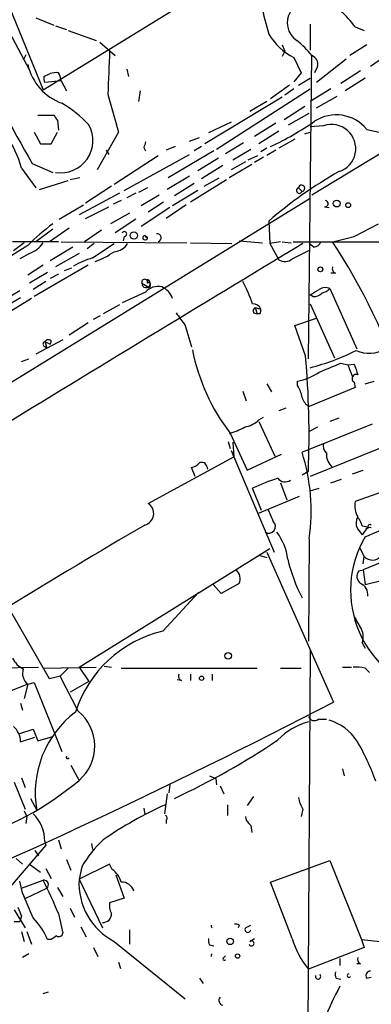
# Model space of a CAD drawing. Extents: x 16 to 877, y 10 to 820.
# Drawn here: x 521 to 554, y 146 to 239 of the extents above; entities that cross this region are included whole.
import ezdxf

# ---------------------------------------------------------------- set-up
doc = ezdxf.new("R2010")
doc.units = 0
doc.header["$MEASUREMENT"] = 0
doc.layers.add('MAIN', color=5, linetype='CONTINUOUS')

msp = doc.modelspace()

# ---------------------------------------------------------------- linework, layer by layer
at = {"layer": 'MAIN'}
for p, q in [((619.3367, 265.43), (548.0473, 222.3346)), ((512.318, 257.8946), (522.732, 232.2406)), ((509.778, 255.9473), (521.462, 234.1033)), ((522.732, 232.2406), (548.894, 248.3273)), ((522.0547, 239.014), (523.748, 238.3366)), ((547.878, 238.4213), (547.878, 235.966)), ((523.9173, 238.252), (524.9333, 237.9133)), ((525.1027, 237.8286), (527.7273, 236.8973)), ((552.1113, 238.1673), (552.958, 237.8286)), ((528.066, 236.728), (529.5053, 235.458)), ((545.2533, 236.474), (545.5073, 235.8813)), ((553.212, 236.474), (551.6033, 235.458)), ((521.1233, 235.5426), (520.8693, 235.0346)), ((545.5073, 235.8813), (545.2533, 235.3733)), ((555.498, 235.7966), (553.5507, 234.442)), ((546.354, 235.2886), (547.0313, 233.8493)), ((547.7087, 206.9253), (548.0473, 235.458)), ((551.2647, 235.1193), (548.4707, 232.918)), ((522.8167, 233.5106), (523.4093, 233.7646)), ((530.606, 234.188), (530.7753, 233.5106)), ((547.0313, 233.8493), (546.354, 233.0026)), ((548.5553, 234.442), (548.3013, 233.8493)), ((552.6193, 234.0186), (550.7567, 232.8333)), ((524.4253, 233.0873), (522.9013, 232.918)), ((524.4253, 233.0873), (524.9333, 232.156)), ((546.7773, 232.664), (547.878, 233.3413)), ((553.0427, 233.3413), (551.18, 232.156)), ((531.876, 232.156), (531.7067, 231.14)), ((539.0727, 226.6526), (547.878, 232.3253)), ((545.9307, 232.664), (544.1527, 231.394)), ((546.354, 232.3253), (545.5073, 231.7326)), ((549.8253, 232.3253), (547.878, 231.14)), ((545.2533, 231.5633), (537.972, 227.1606)), ((543.814, 231.14), (542.2053, 230.2086)), ((548.4707, 230.5473), (550.418, 231.648)), ((545.4227, 229.4466), (547.37, 230.7166)), ((545.846, 228.9386), (547.7933, 230.0393)), ((522.224, 229.87), (523.748, 229.87)), ((524.0867, 229.362), (524.1713, 228.4306)), ((540.4273, 229.1926), (538.3107, 228.1766)), ((544.6607, 229.108), (542.6287, 227.838)), ((521.8853, 228.2613), (522.478, 227.1606)), ((523.494, 227.1606), (524.0867, 228.2613)), ((529.844, 228.2613), (527.812, 224.7053)), ((544.9147, 228.346), (543.052, 227.1606)), ((547.37, 228.092), (547.878, 228.2613)), ((549.148, 228.854), (547.878, 228.7693)), ((553.212, 228.5153), (554.6513, 228.1766)), ((522.478, 227.1606), (523.494, 227.1606)), ((536.5327, 227.4146), (537.464, 227.7533)), ((541.6127, 227.2453), (539.9193, 226.2293)), ((546.4387, 227.584), (544.9147, 226.7373)), ((528.6587, 226.568), (528.9127, 226.1446)), ((532.2147, 226.822), (532.384, 226.4833)), ((535.178, 226.9066), (534.3313, 226.568)), ((538.8187, 226.4833), (534.5007, 223.9433)), ((537.6333, 226.9066), (536.956, 226.4833)), ((540.5967, 225.6366), (542.29, 226.6526)), ((543.814, 226.7373), (543.2213, 226.3986)), ((544.6607, 226.568), (543.814, 226.06)), ((521.716, 225.298), (523.6633, 224.4513)), ((529.4207, 223.3506), (533.5693, 226.06)), ((530.352, 222.758), (536.5327, 226.1446)), ((539.242, 225.806), (537.2947, 224.6206)), ((541.782, 225.4673), (540.4273, 224.7053)), ((542.036, 225.6366), (542.9673, 226.06)), ((543.4753, 225.8906), (542.6287, 225.3826)), ((520.7, 224.8746), (522.0547, 223.012)), ((539.6653, 225.1286), (537.6333, 223.8586)), ((542.3747, 225.2133), (540.258, 223.9433)), ((522.3933, 222.8426), (525.1027, 223.6893)), ((526.2033, 223.9433), (525.272, 223.774)), ((536.5327, 224.1126), (534.416, 222.8426)), ((536.956, 223.4353), (535.0933, 222.25)), ((540.004, 223.774), (536.6173, 221.6573)), ((537.8873, 223.1813), (539.3267, 223.9433)), ((529.9287, 222.504), (526.1187, 220.472)), ((529.1667, 223.1813), (526.7113, 221.5726)), ((531.4527, 222.504), (530.606, 222.0806)), ((532.5533, 223.012), (531.7067, 222.5886)), ((537.2947, 222.758), (534.924, 221.3186)), ((546.7773, 223.012), (547.116, 222.6733)), ((546.7773, 223.012), (547.116, 222.6733)), ((547.878, 221.996), (455.93, 165.5233)), ((530.098, 221.8266), (529.336, 221.488)), ((533.654, 222.3346), (531.9607, 221.3186)), ((534.0773, 221.6573), (532.638, 220.726)), ((524.256, 220.0486), (526.542, 221.4033)), ((526.7113, 220.1333), (528.9127, 221.234)), ((534.67, 221.1493), (531.9607, 219.3713)), ((536.194, 221.4033), (534.3313, 220.1333)), ((549.2327, 221.234), (549.656, 221.1493)), ((530.86, 220.6413), (529.082, 219.6253)), ((531.4527, 220.0486), (529.5053, 218.7786)), ((543.9833, 219.8793), (544.068, 217.7626)), ((523.6633, 219.1173), (522.0547, 217.932)), ((525.1873, 219.202), (523.3247, 217.932)), ((528.2353, 219.0326), (526.6267, 217.932)), ((552.0267, 218.44), (554.3127, 219.6253)), ((524.1713, 217.932), (519.8533, 217.932)), ((524.4253, 217.932), (536.2787, 217.8473)), ((530.352, 218.44), (530.2673, 218.0166)), ((532.2993, 218.5246), (532.5533, 218.3553)), ((541.1893, 218.0166), (543.3907, 217.8473)), ((545.084, 217.932), (544.068, 217.7626)), ((545.2533, 217.932), (546.1, 217.8473)), ((546.2693, 217.932), (554.736, 217.932)), ((521.2927, 217.5933), (516.4667, 214.5453)), ((520.954, 217.8473), (519.938, 217.0853)), ((525.526, 217.424), (523.4093, 216.154)), ((527.558, 217.7626), (526.8807, 217.2546)), ((527.3887, 216.408), (529.4207, 217.7626)), ((536.6173, 217.8473), (540.512, 217.7626)), ((544.068, 217.7626), (544.9147, 216.2386)), ((546.1847, 216.3233), (547.878, 217.17)), ((548.2167, 217.424), (547.878, 217.678)), ((521.462, 216.8313), (520.5307, 216.3233)), ((526.1187, 216.8313), (523.9173, 215.5613)), ((522.732, 215.7306), (521.2927, 214.7993)), ((526.9653, 215.7306), (521.8853, 212.7673)), ((524.764, 215.2226), (525.4413, 215.4766)), ((523.1553, 215.0533), (521.462, 214.0373)), ((522.986, 214.2066), (521.8007, 213.4446)), ((524.1713, 214.884), (523.4093, 214.4606)), ((532.5533, 214.376), (532.5533, 214.0373)), ((550.2487, 214.9686), (549.8253, 214.9686)), ((518.8373, 212.344), (520.5307, 213.36)), ((532.0453, 214.0373), (532.7227, 213.614)), ((532.8073, 213.7833), (532.7227, 213.614)), ((549.7407, 213.5293), (552.2807, 207.8566)), ((516.4667, 210.2273), (520.6153, 212.6826)), ((521.6313, 212.598), (517.2287, 209.8886)), ((532.384, 213.1906), (530.1827, 212.1746)), ((548.132, 212.7673), (547.878, 212.9366)), ((529.9287, 212.0053), (528.4047, 211.1586)), ((542.7133, 211.7513), (542.8827, 211.1586)), ((542.7133, 211.7513), (543.2213, 211.582)), ((547.878, 212.09), (550.164, 207.01)), ((527.4733, 210.6506), (528.1507, 210.9893)), ((542.544, 211.2433), (542.8827, 211.1586)), ((543.1367, 211.1586), (542.8827, 211.1586)), ((546.4387, 210.058), (548.4707, 210.7353)), ((526.9653, 210.312), (525.1873, 209.1266)), ((536.1093, 210.058), (536.702, 208.026)), ((547.4547, 207.1793), (546.4387, 210.058)), ((524.5947, 208.7033), (522.0547, 207.3486)), ((523.494, 208.6186), (523.4093, 208.28)), ((522.8167, 208.1106), (523.0707, 207.9413)), ((522.9013, 208.534), (523.0707, 207.9413)), ((522.9013, 208.534), (523.4093, 208.28)), ((520.7, 206.6713), (521.3773, 206.9253)), ((550.7567, 206.502), (551.434, 206.3326)), ((551.434, 206.3326), (552.0267, 206.4173)), ((551.434, 206.3326), (551.8573, 205.232)), ((543.814, 204.5546), (544.2373, 203.7926)), ((546.6927, 204.3853), (546.6927, 204.8086)), ((552.1113, 204.216), (547.7933, 202.438)), ((552.0267, 204.724), (552.1113, 204.216)), ((553.0427, 204.5546), (553.8893, 204.8086)), ((541.528, 203.8773), (541.8667, 202.946)), ((545.592, 202.2686), (544.9147, 202.0146)), ((543.052, 201.168), (543.4753, 201.422)), ((550.5873, 201.3373), (549.7407, 200.9986)), ((543.052, 200.9986), (544.576, 197.6966)), ((553.72, 200.7446), (547.7933, 198.374)), ((548.5553, 200.4906), (547.7933, 200.0673)), ((540.3427, 199.898), (541.9513, 196.4266)), ((540.1733, 199.136), (540.3427, 198.4586)), ((540.5967, 199.0513), (540.6813, 197.6966)), ((554.3973, 198.4586), (547.878, 195.834)), ((532.638, 193.294), (540.6813, 197.6966)), ((540.4273, 198.2893), (544.4913, 188.722)), ((541.9513, 196.4266), (545.1687, 197.9506)), ((547.7933, 198.374), (547.116, 198.12)), ((537.0407, 195.834), (536.702, 196.6806)), ((538.1413, 196.7653), (538.226, 196.5113)), ((547.116, 196.0033), (547.7087, 196.342)), ((551.8573, 196.088), (552.8733, 196.4266)), ((543.306, 192.6166), (542.4593, 194.7333)), ((545.084, 195.2413), (545.6767, 193.6326)), ((547.878, 194.4793), (548.7247, 194.7333)), ((549.8253, 195.2413), (550.8413, 195.58)), ((556.3447, 194.9873), (552.1113, 193.4633)), ((542.9673, 192.3626), (546.862, 193.9713)), ((552.7887, 191.1773), (553.2967, 191.0926)), ((553.2967, 191.0926), (552.7887, 190.3306)), ((552.45, 190.754), (552.7887, 190.3306)), ((547.7933, 189.992), (547.7087, 180.34)), ((552.5347, 189.1453), (552.958, 188.2986)), ((526.1187, 177.8846), (544.068, 189.0606)), ((543.1367, 188.3833), (543.814, 188.214)), ((543.814, 188.722), (550.0793, 174.5826)), ((552.8733, 187.6213), (552.958, 188.2986)), ((555.3287, 188.0446), (552.8733, 187.0286)), ((552.45, 186.944), (552.8733, 187.0286)), ((552.8733, 187.0286), (553.0427, 185.674)), ((539.496, 184.8273), (538.734, 185.674)), ((541.1893, 185.7586), (539.496, 184.8273)), ((553.0427, 185.674), (554.482, 186.0126)), ((533.9927, 181.2713), (537.3793, 184.912)), ((523.3247, 176.784), (519.43, 183.5573)), ((552.7887, 180.1706), (553.0427, 179.6626)), ((547.878, 179.4933), (547.5393, 122.5973)), ((518.0753, 177.8), (522.3087, 177.8846)), ((522.8167, 177.8), (527.7273, 177.8846)), ((525.1027, 177.8), (524.3407, 177.038)), ((526.1187, 177.8846), (527.05, 176.53)), ((528.4893, 177.9693), (529.1667, 177.8846)), ((530.098, 177.8), (542.8827, 177.8)), ((536.6173, 177.2073), (536.6173, 176.6146)), ((538.6493, 177.2073), (538.6493, 176.6146)), ((545.084, 177.8), (547.0313, 177.8)), ((550.926, 177.8846), (551.7727, 177.8846)), ((553.0427, 177.8), (553.466, 177.3766)), ((521.2927, 176.276), (518.922, 175.3446)), ((521.2927, 176.276), (520.954, 174.9213)), ((521.2927, 176.276), (521.8853, 176.4453)), ((521.8853, 176.4453), (524.51, 169.926)), ((524.3407, 177.038), (523.3247, 176.784)), ((526.034, 173.736), (524.3407, 177.038)), ((527.05, 176.53), (525.272, 175.514)), ((535.7707, 176.6146), (535.3473, 176.6993)), ((520.6153, 174.498), (520.7847, 173.8206)), ((548.64, 172.974), (549.402, 172.974)), ((520.5307, 171.6193), (521.8007, 172.0426)), ((521.8007, 172.0426), (522.224, 170.942)), ((520.6153, 170.8573), (521.97, 171.2806)), ((522.224, 170.942), (523.6633, 171.3653)), ((525.3567, 168.656), (526.1187, 167.2166)), ((550.926, 168.3173), (551.0953, 167.64)), ((520.0227, 167.0473), (521.0387, 164.5073)), ((520.7, 167.4706), (521.0387, 166.5393)), ((538.3953, 167.64), (538.988, 167.386)), ((538.988, 167.386), (539.0727, 166.7933)), ((534.67, 166.7933), (534.5853, 166.0313)), ((539.4113, 166.7086), (539.75, 165.9466)), ((521.5467, 165.5233), (522.1393, 164.4226)), ((534.416, 165.9466), (534.162, 164.084)), ((542.544, 165.6926), (541.9513, 164.846)), ((520.954, 164.338), (521.208, 163.83)), ((532.2147, 164.592), (532.2993, 163.9993)), ((540.0887, 164.9306), (540.0887, 163.9146)), ((547.2007, 164.5073), (547.0313, 163.83)), ((521.208, 163.83), (521.1233, 163.1526)), ((534.3313, 163.4913), (534.3313, 163.1526)), ((542.29, 162.9833), (542.3747, 162.306)), ((522.9013, 161.4593), (522.986, 161.1206)), ((524.1713, 161.6286), (524.4253, 160.782)), ((522.986, 161.1206), (519.43, 156.972)), ((521.97, 160.6126), (522.3087, 160.1046)), ((527.304, 161.29), (527.3887, 160.6973)), ((520.192, 159.8506), (520.7847, 159.3426)), ((524.9333, 159.766), (525.3567, 158.75)), ((544.1527, 157.6493), (549.7407, 159.6813)), ((549.7407, 159.6813), (552.704, 152.2306)), ((521.462, 159.3426), (522.478, 158.5806)), ((522.986, 158.9193), (523.494, 157.988)), ((528.9973, 159.3426), (526.1187, 157.9033)), ((526.3727, 159.0886), (526.1187, 157.9033)), ((529.2513, 158.8346), (528.9973, 159.3426)), ((520.7847, 156.6333), (520.5307, 157.734)), ((520.7, 157.0566), (522.732, 157.8186)), ((526.1187, 157.9033), (528.32, 153.3313)), ((529.59, 158.3266), (530.352, 156.1253)), ((546.1847, 152.3153), (544.1527, 157.6493)), ((521.1233, 156.1253), (523.0707, 157.0566)), ((524.0867, 157.1413), (524.5947, 156.2946)), ((530.352, 156.1253), (528.9973, 155.702)), ((520.0227, 155.0246), (521.0387, 153.3313)), ((525.272, 155.194), (525.6953, 154.3473)), ((520.0227, 153.924), (520.5307, 153.924)), ((520.7, 154.432), (520.5307, 153.924)), ((524.1713, 154.686), (524.5947, 152.8233)), ((520.7, 152.9926), (520.954, 152.0613)), ((521.208, 152.9926), (521.6313, 151.8073)), ((526.288, 153.416), (526.796, 152.4846)), ((530.86, 153.162), (530.86, 151.8073)), ((541.1893, 153.5853), (541.1047, 153.3313)), ((541.782, 153.3313), (542.29, 153.5853)), ((523.494, 152.2306), (523.1553, 152.2306)), ((529.4207, 152.0613), (536.1093, 146.6426)), ((542.2053, 152.0613), (542.6287, 152.3153)), ((552.704, 152.2306), (554.482, 152.0613)), ((552.704, 152.2306), (552.958, 151.4686)), ((527.4733, 151.4686), (527.8967, 150.622)), ((538.3953, 151.7226), (538.8187, 151.638)), ((552.958, 151.4686), (547.7087, 149.4366)), ((521.3773, 150.876), (520.7847, 150.5373)), ((539.75, 150.5373), (539.9193, 150.7066)), ((550.672, 150.4526), (550.672, 149.7753)), ((529.844, 150.114), (530.0133, 149.5213)), ((552.6193, 149.9446), (552.2807, 149.9446)), ((537.464, 148.59), (537.8027, 148.082)), ((550.3333, 148.59), (550.7567, 148.5053)), ((553.212, 148.59), (553.6353, 148.6746)), ((522.732, 147.1506), (523.24, 147.32))]:
    msp.add_line(p, q, dxfattribs=at)
for centre, radius in [((550.3756, 221.5304), 0.3224), ((551.4622, 221.3751), 0.2275), ((531.2833, 218.5247), 0.349), ((548.8375, 215.3356), 0.2275), ((540.1491, 178.9491), 0.3083), ((537.6575, 176.8384), 0.201), ((540.3426, 152.0614), 0.3052), ((541.0482, 150.6785), 0.1995)]:
    msp.add_circle(centre, radius, dxfattribs=at)
for centre, radius, start, end in [((1897.9245, 600.0272), 1401.6383, 194.7609379, 194.9901189), ((542.7671, 231.2254), 11.6406, 36.609028, 56.759203), ((547.7265, 238.5615), 2.0051, 148.585877, 236.095162), ((548.8067, 240.3072), 5.5859, 210.28789, 243.954225), ((541.2343, 230.0843), 8.6772, 38.264332, 51.735668), ((1415.1875, 734.1546), 1028.2151, 209.0078631, 209.6627031), ((1544.9149, 191.5242), 1016.8855, 177.4999336, 177.7291159), ((526.2529, 235.7528), 5.0899, 192.959939, 249.975443), ((547.7792, 234.689), 0.8144, 342.345915, 70.779678), ((523.9595, 232.2844), 1.5791, 82.29219, 110.390429), ((522.9032, 233.0033), 1.5244, 3.158773, 33.708831), ((523.7475, 233.3411), 0.9461, 169.679445, 206.565051), ((1418.3221, 484.0353), 924.5613, 195.830801, 196.0599874), ((518.8763, 221.325), 11.1703, 42.968119, 59.712106), ((509.2336, 221.5032), 11.9518, 16.384617, 48.558192), ((650.9288, 314.2986), 152.6537, 213.578079, 213.807241), ((532.5077, 252.1), 27.7545, 294.807524, 304.683729), ((550.3354, 226.1813), 3.7044, 39.054995, 123.305276), ((524.3735, 227.47), 3.0529, 261.406225, 28.75365), ((549.8942, 226.7039), 2.276, 287.729615, 109.139516), ((659.2917, 184.7535), 133.8593, 161.453816, 161.683013), ((570.197, 189.7149), 39.9631, 119.386283, 130.991546), ((546.862, 222.758), 0.2678, 108.441716, 341.558284), ((547.0736, 222.9696), 0.2993, 278.143638, 171.856362), ((549.275, 221.5303), 0.2993, 261.875312, 81.875312), ((536.8333, 201.8619), 22.1131, 126.553686, 134.650425), ((530.3802, 218.6657), 0.2275, 262.878108, 150.245747), ((532.3417, 218.313), 0.2158, 101.33076, 11.304725), ((532.51, 218.5655), 0.2146, 190.985344, 281.639787), ((533.4846, 218.313), 0.3768, 282.535404, 102.523859), ((548.1382, 218.2341), 0.8139, 275.534773, 338.212969), ((424.0107, 726.186), 523.6355, 283.921652, 284.150835), ((500.5618, 185.5665), 59.0858, 18.22606, 33.214213), ((3479.2581, -4643.5971), 5677.1277, 121.0956596, 121.7837099), ((520.6104, 219.1976), 2.5149, 289.793132, 327.525138), ((525.1732, 222.9469), 7.3075, 289.751397, 305.538589), ((529.2936, 218.6518), 1.6561, 274.401624, 327.524828), ((529.8029, 208.3195), 8.4411, 106.618951, 119.778053), ((545.4925, 217.1393), 1.0701, 237.319785, 310.307419), ((550.418, 215.3919), 0.4559, 158.189256, 248.200924), ((532.2993, 214.1378), 0.2732, 338.412816, 201.587184), ((532.4348, 214.0034), 0.391, 175.025816, 72.357493), ((527.5232, 206.7813), 15.8515, 19.56661, 27.932392), ((533.5797, 212.1434), 1.5895, 78.079967, 138.787963), ((532.6803, 213.9103), 0.1796, 315, 135), ((533.1827, 212.0098), 1.838, 18.664639, 66.757611), ((421.3036, 424.8619), 246.8469, 300.848162, 301.077349), ((549.3127, 212.5272), 1.0897, 66.872523, 122.657508), ((548.5743, 214.7314), 1.675, 283.971531, 314.136456), ((548.2287, 213.7531), 0.9906, 264.397613, 319.212375), ((542.4735, 211.2858), 0.8043, 21.608281, 91.011584), ((542.8828, 211.4126), 0.3787, 116.585347, 206.551521), ((542.7558, 211.4549), 0.4825, 322.120851, 15.271781), ((832.0273, 422.3123), 364.1694, 215.421722, 215.650892), ((523.2361, 208.3069), 0.4046, 50.395708, 145.850351), ((522.9649, 208.3011), 0.2414, 105.273852, 232.11877), ((555.6083, 211.5321), 19.1935, 191.29758, 217.311468), ((542.371, 227.4596), 22.0788, 284.443465, 296.423117), ((553.4294, 210.4715), 3.0452, 246.106668, 300.8292), ((459.6495, 199.6997), 88.1232, 357.816368, 4.868931), ((338.0517, 714.1124), 550.3742, 292.506076, 292.735244), ((806.1958, 290.5592), 267.7346, 198.316967, 198.54615), ((545.6284, 210.2244), 5.5194, 281.117952, 304.123955), ((552.1959, 205.0627), 0.3786, 63.421413, 243.455252), ((543.9688, 202.706), 3.1999, 10.417271, 31.654071), ((548.3718, 203.5951), 1.2937, 193.888001, 243.43693), ((538.9019, 205.2359), 5.5075, 284.254498, 300.501835), ((541.2735, 203.0314), 2.5759, 279.469636, 313.664562), ((550.051, 198.7126), 0.938, 164.289525, 226.222366), ((529.7146, 192.5777), 18.2627, 351.860492, 17.66654), ((551.0954, 197.9692), 1.6947, 177.764657, 229.496616), ((536.2968, 198.3072), 1.6763, 283.988163, 314.129898), ((537.6756, 196.6807), 0.4732, 10.296185, 116.559637), ((550.7796, 177.0363), 19.5553, 107.712703, 115.180711), ((545.5053, 196.1586), 0.8367, 216.186468, 307.556066), ((532.0201, 192.3528), 1.126, 284.357128, 56.715007), ((554.1573, 193.0823), 2.0812, 169.451375, 210.56479), ((840.5025, 319.1932), 322.4168, 203.08283, 203.312013), ((553.266, 191.4462), 1.0701, 147.319785, 220.307419), ((551.1621, 190.7721), 1.6763, 13.988163, 44.129898), ((1037.5952, -667.3432), 996.2564, 120.4771454, 121.3397838), ((543.9727, 191.1323), 0.6385, 239.083958, 47.176991), ((543.5761, 214.8937), 26.4822, 290.944901, 298.408884), ((553.5084, 190.5422), 0.4828, 74.760495, 142.126057), ((553.5083, 191.0927), 0.2116, 53.124688, 180.027077), ((540.7381, 187.5085), 5.0517, 6.091821, 37.511403), ((561.6534, 185.1383), 9.9687, 149.743108, 256.892471), ((553.7281, 188.9921), 1.0363, 222.004061, 324.021406), ((562.7355, 192.2885), 17.4967, 194.037355, 206.783991), ((540.1453, 186.2102), 1.1375, 336.608281, 46.011584), ((553.1134, 186.434), 0.8368, 142.448107, 233.812049), ((552.1902, 184.7271), 1.1171, 352.08677, 67.412879), ((848.7043, 351.352), 341.3005, 209.627685, 209.856876), ((536.6423, 170.1799), 11.4035, 103.435464, 162.277035), ((551.2549, 180.7061), 1.6246, 340.754227, 26.878915), ((521.8433, 179.7053), 2.2156, 206.079309, 243.920691), ((522.0886, 177.2921), 1.2907, 160.85891, 231.928791), ((535.94, 177.0379), 0.4559, 158.189256, 248.200924), ((552.1961, 173.9882), 3.9047, 77.477877, 93.731206), ((262.5964, 729.2896), 624.777, 292.5382311, 297.3959374), ((531.4944, 166.0645), 9.4981, 126.987166, 189.954515), ((523.339, 170.4407), 4.2569, 310.766699, 50.72262), ((549.2561, 166.7959), 6.1229, 104.638826, 136.293052), ((548.2695, 173.45), 0.6031, 201.596783, 307.895811), ((548.3717, 168.4158), 4.6542, 32.872656, 73.981723), ((518.6863, 170.8286), 1.9292, 0.852394, 49.54721), ((504.9262, 230.2613), 71.4217, 294.984932, 303.966408), ((533.189, 159.7127), 22.1493, 19.570596, 30.463066), ((525.0603, 169.418), 0.1526, 146.33076, 326.299523), ((507.6012, 189.2285), 28.7649, 286.362563, 310.072208), ((549.9272, 166.1879), 3.2028, 190.43141, 211.649458), ((549.4757, 131.1681), 37.0382, 114.278354, 124.673483), ((519.1299, 161.421), 3.7716, 0.58184, 44.916212), ((534.1832, 163.6818), 0.2413, 307.862488, 74.742799), ((542.883, 163.9148), 1.1043, 184.404277, 237.518859), ((536.0137, 153.4586), 11.1645, 132.963787, 149.716596), ((527.8969, 156.972), 2.3029, 17.103644, 53.977017), ((522.8061, 157.3952), 0.4298, 308.005956, 99.926902), ((491.0655, 141.3722), 35.6826, 21.907976, 27.445683), ((532.3071, 157.5469), 6.1987, 176.703884, 242.247659), ((530.1086, 156.4111), 1.2382, 18.432022, 90.490487), ((-71.3852, -98.5533), 644.8142, 23.0837086, 23.3128903), ((732.1719, 239.5268), 227.9506, 201.690314, 201.919506), ((530.6065, 155.4482), 1.6291, 171.037247, 207.895808), ((517.2458, 149.7587), 6.4057, 22.699196, 44.677435), ((528.3834, 154.6226), 0.7859, 265.372589, 4.627411), ((538.8104, 153.526), 0.2527, 166.431085, 230.394733), ((540.8929, 153.2043), 0.4827, 52.11877, 105.242626), ((542.0132, 153.1782), 0.2773, 146.487584, 356.650527), ((608.4306, 25.3885), 152.6537, 123.578078, 123.807241), ((524.2137, 152.8939), 0.3875, 236.88812, 349.502061), ((539.2419, 152.1458), 0.9465, 169.683783, 206.559637), ((542.3535, 151.8708), 0.2413, 195.257201, 127.88123), ((554.4521, 154.8493), 8.647, 197.040568, 218.752839), ((538.8138, 150.6801), 0.2558, 130.020655, 193.128932), ((539.7923, 150.4103), 0.1339, 108.421413, 341.578587), ((552.7889, 150.368), 0.4562, 158.214917, 248.170598), ((553.5506, 148.844), 0.4233, 89.986464, 216.875312), ((548.623, 148.7593), 0.2517, 160.333925, 42.262972), ((551.1795, 149.0131), 0.9461, 169.679445, 206.565051), ((551.532, 148.8387), 0.175, 94.356043, 333.025073), ((573.9575, 135.2326), 26.4737, 151.590525, 159.057102), ((539.7359, 146.4969), 0.4524, 135.850821, 261.022765)]:
    msp.add_arc(centre, radius, start, end, dxfattribs=at)

doc.saveas('drawing.dxf')
